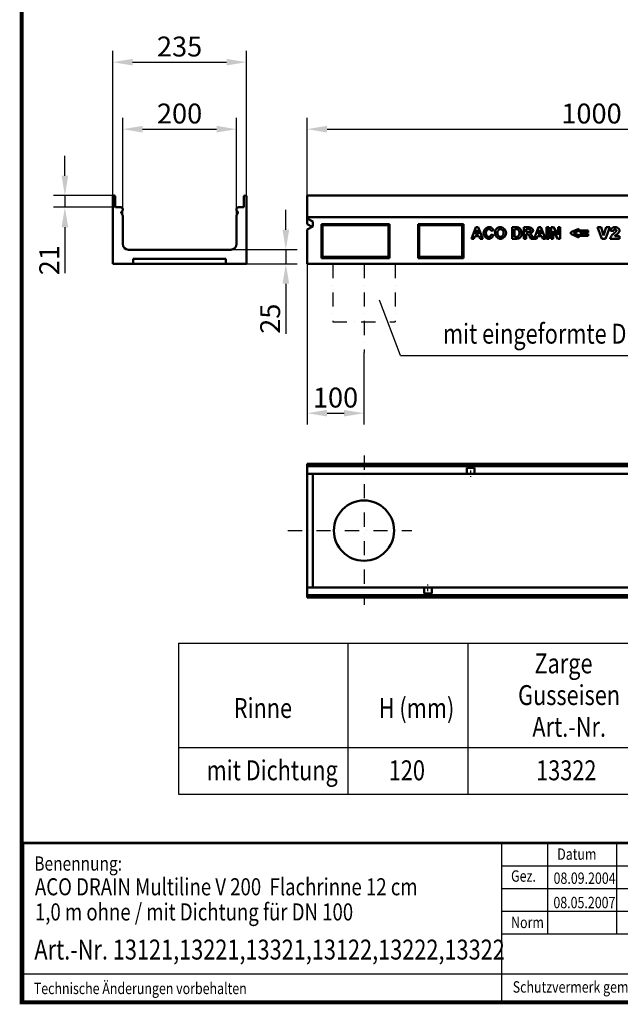
# Model space of a CAD drawing. Extents: x 126 to 2077, y 26 to 2964.
# Drawn here: x 126 to 1182, y 26 to 1757 of the extents above; entities that cross this region are included whole.
import ezdxf

# ---------------------------------------------------------------- set-up
doc = ezdxf.new("R2010")
doc.units = 0
doc.header["$LTSCALE"] = 10
doc.header["$MEASUREMENT"] = 0
doc.linetypes.add('AUSGEZOGEN', pattern=[0])
doc.linetypes.add('STRICHPUNKT', pattern=[1, 0.5, -0.25, 0, -0.25])
doc.layers.get('DEFPOINTS').update_dxf_attribs({"linetype": 'CONTINUOUS'})
for name, color, linetype in [('AM_BOR', 7, 'CONTINUOUS'), ('BEMASS', 3, 'CONTINUOUS'), ('DUENN', 4, 'CONTINUOUS'), ('DUENN-18', 94, 'CONTINUOUS'), ('KOPF', 12, 'AUSGEZOGEN'), ('MITTE', 1, 'STRICHPUNKT'), ('SICHTBAR', 7, 'CONTINUOUS'), ('TEXT25', 3, 'CONTINUOUS'), ('TEXT35', 143, 'CONTINUOUS')]:
    doc.layers.add(name, color=color, linetype=linetype)
doc.styles.add('BEMSTIL', font='isocp3.shx', dxfattribs={"width": 0.8})
doc.styles.add('TEXT20', font='isocp3.shx', dxfattribs={"width": 0.8, "height": 2})
doc.styles.add('TEXT25', font='isocp3.shx', dxfattribs={"width": 0.8, "height": 2.5})
doc.styles.add('TEXT35', font='isocp3.shx', dxfattribs={"width": 0.8, "height": 3.5})
doc.dimstyles.new('BEMASS', dxfattribs={"dimscale": 10, "dimtxt": 3.5, "dimasz": 3.5, "dimexe": 2, "dimexo": 0, "dimgap": 1, "dimtad": 1, "dimtxsty": 'BEMSTIL', "dimcen": 3, "dimclrd": 3, "dimclre": 3, "dimclrt": 4, "dimadec": 0, "dimazin": 0, "dimtfac": 0.875, "dimtmove": 0, "dimatfit": 0, "dimfxl": 0, "dimtolj": 1, "dimlwd": 25, "dimlwe": 25, "dimarcsym": 0})

# ---------------------------------------------------------------- blocks, each defined once
blk = doc.blocks.new('*D11')
at = {"layer": 'BEMASS', "color": 3, "lineweight": 25}
for p, q in [((631.8, 1328.1), (631.8, 1045.6)), ((731.8, 1172.6), (731.8, 1045.6)), ((666.8, 1065.6), (696.8, 1065.6))]:
    blk.add_line(p, q, dxfattribs=at)
at = {"layer": 'BEMASS', "color": 3}
for points in [[(666.8, 1071.4), (666.8, 1059.8), (631.8, 1065.6)], [(696.8, 1071.4), (696.8, 1059.8), (731.8, 1065.6)]]:
    blk.add_solid(points, dxfattribs=at)
at = {"layer": 'DEFPOINTS', "color": 0}
for p in [(631.8, 1328.1), (731.8, 1172.6), (731.8, 1065.6)]:
    blk.add_point(p, dxfattribs=at)
at = {"layer": 'BEMASS', "color": 4, "insert": (681.8, 1093.1), "char_height": 35, "attachment_point": 5, "style": 'BEMSTIL'}
blk.add_mtext('\\A1;100', dxfattribs=at)
blk = doc.blocks.new('*D3')
at = {"layer": 'BEMASS', "color": 3, "lineweight": 25}
for p, q in [((631.8, 1448.1), (631.8, 1584.9)), ((1631.8, 1448.1), (1631.8, 1584.9)), ((666.8, 1564.9), (1596.8, 1564.9))]:
    blk.add_line(p, q, dxfattribs=at)
at = {"layer": 'BEMASS', "color": 3}
for points in [[(666.8, 1570.8), (666.8, 1559.1), (631.8, 1564.9)], [(1596.8, 1570.8), (1596.8, 1559.1), (1631.8, 1564.9)]]:
    blk.add_solid(points, dxfattribs=at)
at = {"layer": 'DEFPOINTS', "color": 0}
for p in [(1631.8, 1564.9), (631.8, 1448.1), (1631.8, 1448.1)]:
    blk.add_point(p, dxfattribs=at)
at = {"layer": 'BEMASS', "color": 4, "insert": (1131.8, 1592.4), "char_height": 35, "attachment_point": 5, "style": 'BEMSTIL'}
blk.add_mtext('\\A1;1000', dxfattribs=at)
blk = doc.blocks.new('*D15')
at = {"layer": 'BEMASS', "color": 3, "lineweight": 25}
for p, q in [((307.6, 1412.7), (307.6, 1584.9)), ((507.6, 1412.7), (507.6, 1584.9)), ((342.6, 1564.9), (472.6, 1564.9))]:
    blk.add_line(p, q, dxfattribs=at)
at = {"layer": 'BEMASS', "color": 3}
for points in [[(342.6, 1570.8), (342.6, 1559.1), (307.6, 1564.9)], [(472.6, 1570.8), (472.6, 1559.1), (507.6, 1564.9)]]:
    blk.add_solid(points, dxfattribs=at)
at = {"layer": 'DEFPOINTS', "color": 0}
for p in [(507.6, 1564.9), (307.6, 1412.7), (507.6, 1412.7)]:
    blk.add_point(p, dxfattribs=at)
at = {"layer": 'BEMASS', "color": 4, "insert": (407.6, 1592.4), "char_height": 35, "attachment_point": 5, "style": 'BEMSTIL'}
blk.add_mtext('\\A1;200', dxfattribs=at)
blk = doc.blocks.new('*D14')
at = {"layer": 'BEMASS', "color": 3, "lineweight": 25}
for p, q in [((290.1, 1446.1), (290.1, 1702.7)), ((525.1, 1446.1), (525.1, 1702.7)), ((325.1, 1682.7), (490.1, 1682.7))]:
    blk.add_line(p, q, dxfattribs=at)
at = {"layer": 'BEMASS', "color": 3}
for points in [[(325.1, 1688.5), (325.1, 1676.9), (290.1, 1682.7)], [(490.1, 1688.5), (490.1, 1676.9), (525.1, 1682.7)]]:
    blk.add_solid(points, dxfattribs=at)
at = {"layer": 'DEFPOINTS', "color": 0}
for p in [(525.1, 1682.7), (290.1, 1446.1), (525.1, 1446.1)]:
    blk.add_point(p, dxfattribs=at)
at = {"layer": 'BEMASS', "color": 4, "insert": (407.6, 1710.2), "char_height": 35, "attachment_point": 5, "style": 'BEMSTIL'}
blk.add_mtext('\\A1;235', dxfattribs=at)
blk = doc.blocks.new('*D13')
at = {"layer": 'BEMASS', "color": 3, "lineweight": 25}
for p, q in [((594.4, 1388.1), (594.4, 1423.1)), ((497.6, 1353.1), (614.4, 1353.1)), ((594.4, 1353.1), (594.4, 1328.1)), ((525.1, 1328.1), (614.4, 1328.1)), ((594.4, 1293.1), (594.4, 1205.4))]:
    blk.add_line(p, q, dxfattribs=at)
at = {"layer": 'BEMASS', "color": 3}
for points in [[(588.6, 1388.1), (600.3, 1388.1), (594.4, 1353.1)], [(588.6, 1293.1), (600.3, 1293.1), (594.4, 1328.1)]]:
    blk.add_solid(points, dxfattribs=at)
at = {"layer": 'DEFPOINTS', "color": 0}
for p in [(497.6, 1353.1), (525.1, 1328.1), (594.4, 1328.1)]:
    blk.add_point(p, dxfattribs=at)
at = {"layer": 'BEMASS', "color": 4, "insert": (566.9, 1231.7), "char_height": 35, "attachment_point": 5, "rotation": 90, "style": 'BEMSTIL'}
blk.add_mtext('\\A1;25', dxfattribs=at)
blk = doc.blocks.new('*D12')
at = {"layer": 'BEMASS', "color": 3, "lineweight": 25}
for p, q in [((206, 1483.1), (206, 1518.1)), ((292.4, 1448.1), (186, 1448.1)), ((206, 1448.1), (206, 1427.6)), ((295.9, 1427.6), (186, 1427.6)), ((206, 1392.6), (206, 1311.7))]:
    blk.add_line(p, q, dxfattribs=at)
at = {"layer": 'BEMASS', "color": 3}
for points in [[(200.1, 1483.1), (211.8, 1483.1), (206, 1448.1)], [(200.1, 1392.6), (211.8, 1392.6), (206, 1427.6)]]:
    blk.add_solid(points, dxfattribs=at)
at = {"layer": 'DEFPOINTS', "color": 0}
for p in [(292.4, 1448.1), (206, 1427.6), (295.9, 1427.6)]:
    blk.add_point(p, dxfattribs=at)
at = {"layer": 'BEMASS', "color": 4, "insert": (178.5, 1334.6), "char_height": 35, "attachment_point": 5, "rotation": 90, "style": 'BEMSTIL'}
blk.add_mtext('\\A1;21', dxfattribs=at)
blk = doc.blocks.new('RA_A4_AM')
at = {"layer": 'KOPF', "const_width": 0.7}
blk.add_lwpolyline([(207.31, 3), (13, 3), (13, 44), (13, 296), (207.3, 296), (207.3, 44), (207.3, 3)], dxfattribs=at)
blk = doc.blocks.new('SF_WEB')
at = {"layer": 'KOPF'}
for p, q in [((-193.99, 28.02), (-193.99, 0.02)), ((-109.97, 28.02), (-109.97, 0.02)), ((-101.87, 28.02), (-101.87, 12.02)), ((-89.7, 28.02), (-89.7, 12.02)), ((-77.09, 28.02), (-77.09, 0.02)), ((-109.97, 24.02), (-77.09, 24.02)), ((-109.97, 20.02), (-77.09, 20.02)), ((-109.99, 16.02), (0, 16.02)), ((-109.97, 16.02), (-77.09, 16.02)), ((-109.97, 12.02), (-77.09, 12.02)), ((-109.97, 12.02), (-77.09, 12.02)), ((-193.99, 5.02), (0, 5.02))]:
    blk.add_line(p, q, dxfattribs=at)
at = {"layer": 'KOPF', "const_width": 0.5}
blk.add_lwpolyline([(-193.99, 28.02), (0, 28.02)], dxfattribs=at)
at = {"layer": 'DUENN-18', "oblique": 7, "width": 0.8}
for s, height, style, p in [('Datum', 2, 'TEXT20', (-100.15, 25.06)), ('Name', 2, 'TEXT20', (-86.46, 25.06)), ('Benennung:', 2.5, 'TEXT25', (-192.08, 23.15)), ('Gez.', 2, 'TEXT20', (-108.26, 21.2)), ('Norm', 2, 'TEXT20', (-108.26, 13.05)), ('Zeichnung-Nr.', 2, 'TEXT20', (-72.39, 12.92)), ('Technische Änderungen vorbehalten', 2, 'TEXT20', (-192.17, 1.44)), ('Schutzvermerk gemäß DIN 34', 2, 'TEXT20', (-107.97, 1.7)), ('Ers. für:', 2, 'TEXT20', (-74.66, 1.7))]:
    blk.add_text(s, height=height, dxfattribs=dict(at, style=style)).set_placement(p)
at = {"layer": 'TEXT25', "width": 0.8}
for tag, p, height, style in [('F9', (-100.79, 20.82), 2, 'TEXT20'), ('F8', (-87.9, 20.73), 2, 'TEXT20'), ('F53', (-100.82, 16.54), 2, 'TEXT20'), ('F52', (-87.92, 16.76), 2, 'TEXT20'), ('F11', (-63.07, 1.78), 2.5, 'TEXT25')]:
    blk.add_attdef(tag, p, '', height=height, dxfattribs=dict(at, style=style))
at = {"layer": 'TEXT35', "style": 'TEXT35', "width": 0.8}
for tag, p, height in [('F2', (-191.97, 18.81), 3), ('F3', (-191.97, 14.39), 3), ('F13', (-192.07, 7.52), 3.5), ('F1', (-72.31, 7.56), 3.5)]:
    blk.add_attdef(tag, p, '', height=height, dxfattribs=at)

msp = doc.modelspace()

# ---------------------------------------------------------------- linework, layer by layer
at = {"layer": 'DUENN', "linetype": 'Continuous', "lineweight": 50}
for p, q in [((920.544, 1372.417), (928.318, 1392.417)), ((930.422, 1387.753), (927.708, 1380.344)), ((928.318, 1392.417), (932.617, 1392.417)), ((933.181, 1380.344), (930.422, 1387.753)), ((932.617, 1392.417), (940.605, 1372.417)), ((959.416, 1386.914), (955.422, 1385.954)), ((992.419, 1392.417), (999.812, 1392.417)), ((992.419, 1372.417), (992.419, 1392.417)), ((996.458, 1389.033), (996.458, 1375.802)), ((998.272, 1389.033), (996.458, 1389.033)), ((1012.632, 1372.417), (1012.632, 1392.417)), ((1012.632, 1392.417), (1021.138, 1392.417)), ((1019.827, 1389.033), (1016.672, 1389.033)), ((1016.672, 1389.033), (1016.672, 1383.957)), ((1030.772, 1372.417), (1038.547, 1392.417)), ((1040.65, 1387.753), (1037.937, 1380.344)), ((1038.547, 1392.417), (1042.845, 1392.417)), ((1043.409, 1380.344), (1040.65, 1387.753)), ((1042.845, 1392.417), (1050.833, 1372.417)), ((1052.861, 1372.417), (1052.861, 1392.417)), ((1052.861, 1392.417), (1056.9, 1392.417)), ((1056.9, 1392.417), (1056.9, 1372.417)), ((1060.787, 1372.417), (1060.787, 1392.417)), ((1060.787, 1392.417), (1064.705, 1392.417)), ((1064.522, 1385.542), (1064.522, 1372.417)), ((1072.617, 1372.417), (1064.522, 1385.542)), ((1064.705, 1392.417), (1072.922, 1379.003)), ((1072.922, 1379.003), (1072.922, 1392.417)), ((1072.922, 1392.417), (1076.656, 1392.417)), ((1076.656, 1392.417), (1076.656, 1372.417)), ((1095.711, 1383.957), (1109.416, 1389.887)), ((1109.416, 1386), (1099.873, 1382.341)), ((1109.416, 1389.887), (1109.416, 1386)), ((1111.885, 1383.546), (1111.885, 1387.067)), ((1111.885, 1387.067), (1125.864, 1387.067)), ((1125.864, 1387.067), (1125.864, 1383.546)), ((1142.14, 1392.417), (1148.608, 1392.417)), ((1149.705, 1372.417), (1142.14, 1392.417)), ((1148.608, 1392.417), (1153.132, 1378.019)), ((1153.132, 1378.019), (1157.559, 1392.417)), ((1163.834, 1392.417), (1156.404, 1372.417)), ((1157.559, 1392.417), (1163.834, 1392.417)), ((1170.533, 1385.93), (1164.97, 1386.373)), ((924.827, 1372.417), (920.544, 1372.417)), ((926.489, 1376.96), (924.827, 1372.417)), ((934.477, 1376.96), (926.489, 1376.96)), ((927.708, 1380.344), (933.181, 1380.344)), ((936.214, 1372.417), (934.477, 1376.96)), ((940.605, 1372.417), (936.214, 1372.417)), ((955.559, 1379.78), (959.477, 1378.546)), ((1000.025, 1372.417), (992.419, 1372.417)), ((996.458, 1375.802), (999.477, 1375.802)), ((1016.672, 1372.417), (1012.632, 1372.417)), ((1016.672, 1383.957), (1019.659, 1383.957)), ((1016.672, 1380.771), (1016.672, 1372.417)), ((1017.495, 1380.771), (1016.672, 1380.771)), ((1025.803, 1372.417), (1022.891, 1376.777)), ((1030.635, 1372.417), (1025.803, 1372.417)), ((1028.196, 1376.32), (1030.635, 1372.417)), ((1035.056, 1372.417), (1030.772, 1372.417)), ((1036.717, 1376.96), (1035.056, 1372.417)), ((1044.705, 1376.96), (1036.717, 1376.96)), ((1037.937, 1380.344), (1043.409, 1380.344)), ((1046.443, 1372.417), (1044.705, 1376.96)), ((1050.833, 1372.417), (1046.443, 1372.417)), ((1056.9, 1372.417), (1052.861, 1372.417)), ((1064.522, 1372.417), (1060.787, 1372.417)), ((1076.656, 1372.417), (1072.617, 1372.417)), ((1095.711, 1380.649), (1095.711, 1383.957)), ((1109.416, 1374.689), (1095.711, 1380.649)), ((1099.873, 1382.341), (1109.416, 1378.546)), ((1109.416, 1378.546), (1109.416, 1374.689)), ((1125.864, 1383.546), (1111.885, 1383.546)), ((1111.885, 1377.463), (1111.885, 1381.015)), ((1111.885, 1381.015), (1125.864, 1381.015)), ((1125.864, 1377.463), (1111.885, 1377.463)), ((1125.864, 1381.015), (1125.864, 1377.463)), ((1156.404, 1372.417), (1149.705, 1372.417)), ((1181.235, 1372.417), (1164.566, 1372.417)), ((1172.554, 1376.941), (1181.235, 1376.941)), ((1181.235, 1376.941), (1181.235, 1372.417)), ((631.826, 972.488), (1631.826, 972.488)), ((1631.826, 745.988), (631.826, 745.988))]:
    msp.add_line(p, q, dxfattribs=at).dxf.unprotected_set("ltscale", 0)
at = {"layer": 'DUENN'}
for p, q in [((795.988, 1166.935), (758.969, 1264.066)), ((795.988, 1166.935), (1410.155, 1166.935)), ((405.486, 661.082), (1808.938, 661.082)), ((405.486, 661.082), (405.486, 395.804)), ((703.368, 661.082), (703.368, 395.804)), ((914.417, 661.082), (914.417, 395.804)), ((405.486, 477.766), (1808.938, 477.766)), ((405.486, 395.804), (1808.938, 395.804))]:
    msp.add_line(p, q, dxfattribs=at)
at = {"layer": 'DUENN', "linetype": 'Continuous', "lineweight": 50}
for points in [[(942.053, 1382.235), (942.079, 1382.862), (942.157, 1383.492), (942.282, 1384.122), (942.454, 1384.75), (942.668, 1385.372), (942.924, 1385.987), (943.216, 1386.592), (943.544, 1387.184), (943.905, 1387.76), (944.295, 1388.318), (944.713, 1388.855), (945.155, 1389.369), (945.619, 1389.856), (946.102, 1390.315), (946.602, 1390.743), (947.116, 1391.137), (947.641, 1391.494), (948.175, 1391.812), (948.715, 1392.089), (949.258, 1392.321), (949.802, 1392.506), (950.344, 1392.641), (950.882, 1392.725), (951.412, 1392.753)], [(951.214, 1389.308), (950.933, 1389.291), (950.648, 1389.243), (950.36, 1389.164), (950.071, 1389.055), (949.782, 1388.918), (949.494, 1388.754), (949.209, 1388.564), (948.929, 1388.349), (948.654, 1388.111), (948.387, 1387.85), (948.128, 1387.568), (947.88, 1387.267), (947.643, 1386.947), (947.419, 1386.609), (947.21, 1386.255), (947.016, 1385.886), (946.84, 1385.504), (946.683, 1385.108), (946.546, 1384.702), (946.43, 1384.285), (946.338, 1383.859), (946.27, 1383.425), (946.229, 1382.985), (946.214, 1382.539)], [(955.422, 1385.954), (955.368, 1386.15), (955.296, 1386.347), (955.206, 1386.545), (955.099, 1386.742), (954.978, 1386.939), (954.841, 1387.134), (954.692, 1387.326), (954.531, 1387.515), (954.358, 1387.698), (954.176, 1387.877), (953.985, 1388.049), (953.787, 1388.214), (953.582, 1388.371), (953.371, 1388.519), (953.156, 1388.657), (952.939, 1388.784), (952.719, 1388.899), (952.498, 1389.002), (952.277, 1389.092), (952.057, 1389.167), (951.84, 1389.227), (951.627, 1389.271), (951.418, 1389.298), (951.214, 1389.308)], [(951.412, 1392.753), (951.715, 1392.749), (952.013, 1392.738), (952.306, 1392.719), (952.594, 1392.693), (952.878, 1392.659), (953.157, 1392.618), (953.431, 1392.569), (953.701, 1392.512), (953.966, 1392.448), (954.226, 1392.377), (954.481, 1392.298), (954.732, 1392.212), (954.978, 1392.118), (955.219, 1392.016), (955.456, 1391.907), (955.688, 1391.791), (955.915, 1391.667), (956.137, 1391.535), (956.355, 1391.396), (956.568, 1391.25), (956.776, 1391.096), (956.98, 1390.934), (957.179, 1390.765), (957.373, 1390.588)], [(957.373, 1390.588), (957.485, 1390.48), (957.594, 1390.367), (957.702, 1390.251), (957.806, 1390.13), (957.909, 1390.006), (958.009, 1389.878), (958.107, 1389.747), (958.203, 1389.611), (958.296, 1389.471), (958.387, 1389.328), (958.476, 1389.181), (958.562, 1389.03), (958.646, 1388.875), (958.727, 1388.716), (958.807, 1388.553), (958.884, 1388.386), (958.958, 1388.216), (959.031, 1388.042), (959.101, 1387.863), (959.168, 1387.681), (959.234, 1387.495), (959.297, 1387.306), (959.357, 1387.112), (959.416, 1386.914)], [(962.129, 1382.296), (962.131, 1382.548), (962.135, 1382.797), (962.143, 1383.042), (962.154, 1383.285), (962.169, 1383.523), (962.186, 1383.759), (962.207, 1383.991), (962.231, 1384.22), (962.258, 1384.445), (962.288, 1384.667), (962.321, 1384.885), (962.358, 1385.1), (962.397, 1385.312), (962.44, 1385.52), (962.486, 1385.725), (962.535, 1385.927), (962.588, 1386.125), (962.643, 1386.32), (962.702, 1386.511), (962.764, 1386.699), (962.829, 1386.884), (962.897, 1387.065), (962.969, 1387.243), (963.044, 1387.417)], [(963.044, 1387.417), (963.138, 1387.613), (963.248, 1387.816), (963.374, 1388.027), (963.514, 1388.243), (963.667, 1388.464), (963.831, 1388.689), (964.006, 1388.916), (964.191, 1389.144), (964.384, 1389.372), (964.584, 1389.599), (964.79, 1389.823), (965.001, 1390.043), (965.215, 1390.259), (965.432, 1390.468), (965.651, 1390.67), (965.87, 1390.864), (966.088, 1391.048), (966.304, 1391.22), (966.517, 1391.381), (966.726, 1391.528), (966.929, 1391.661), (967.126, 1391.778), (967.315, 1391.878), (967.495, 1391.96)], [(971.855, 1389.308), (971.539, 1389.29), (971.22, 1389.238), (970.898, 1389.154), (970.574, 1389.038), (970.251, 1388.892), (969.93, 1388.718), (969.613, 1388.517), (969.301, 1388.291), (968.995, 1388.041), (968.698, 1387.768), (968.411, 1387.475), (968.135, 1387.162), (967.872, 1386.831), (967.624, 1386.484), (967.392, 1386.122), (967.177, 1385.746), (966.982, 1385.359), (966.808, 1384.96), (966.657, 1384.553), (966.529, 1384.138), (966.427, 1383.717), (966.352, 1383.292), (966.306, 1382.863), (966.291, 1382.433)], [(967.495, 1391.96), (967.651, 1392.025), (967.809, 1392.087), (967.969, 1392.146), (968.131, 1392.202), (968.295, 1392.256), (968.462, 1392.307), (968.63, 1392.355), (968.801, 1392.401), (968.973, 1392.443), (969.148, 1392.483), (969.324, 1392.52), (969.503, 1392.555), (969.684, 1392.586), (969.867, 1392.615), (970.052, 1392.641), (970.239, 1392.665), (970.428, 1392.685), (970.619, 1392.703), (970.812, 1392.718), (971.007, 1392.731), (971.205, 1392.74), (971.404, 1392.747), (971.605, 1392.751), (971.809, 1392.753)], [(971.809, 1392.753), (972.366, 1392.725), (972.929, 1392.642), (973.496, 1392.508), (974.064, 1392.324), (974.631, 1392.093), (975.193, 1391.819), (975.749, 1391.504), (976.295, 1391.149), (976.829, 1390.759), (977.348, 1390.336), (977.849, 1389.881), (978.329, 1389.399), (978.787, 1388.891), (979.219, 1388.361), (979.623, 1387.81), (979.995, 1387.242), (980.334, 1386.66), (980.636, 1386.065), (980.9, 1385.46), (981.121, 1384.849), (981.298, 1384.233), (981.427, 1383.616), (981.507, 1382.999), (981.534, 1382.387)], [(977.373, 1382.478), (977.357, 1382.909), (977.312, 1383.337), (977.238, 1383.761), (977.138, 1384.181), (977.012, 1384.594), (976.862, 1384.999), (976.69, 1385.395), (976.498, 1385.78), (976.286, 1386.153), (976.057, 1386.513), (975.811, 1386.857), (975.551, 1387.185), (975.278, 1387.495), (974.994, 1387.786), (974.699, 1388.055), (974.396, 1388.303), (974.087, 1388.527), (973.771, 1388.725), (973.453, 1388.897), (973.131, 1389.041), (972.809, 1389.156), (972.488, 1389.239), (972.169, 1389.29), (971.855, 1389.308)], [(1001.611, 1388.835), (1001.537, 1388.851), (1001.457, 1388.867), (1001.372, 1388.882), (1001.281, 1388.896), (1001.184, 1388.909), (1001.082, 1388.922), (1000.974, 1388.934), (1000.86, 1388.945), (1000.741, 1388.956), (1000.616, 1388.966), (1000.485, 1388.975), (1000.349, 1388.984), (1000.207, 1388.992), (1000.06, 1388.999), (999.906, 1389.005), (999.748, 1389.011), (999.583, 1389.016), (999.413, 1389.021), (999.237, 1389.025), (999.055, 1389.028), (998.868, 1389.03), (998.675, 1389.032), (998.476, 1389.033), (998.272, 1389.033)], [(999.812, 1392.417), (1000.018, 1392.417), (1000.22, 1392.415), (1000.418, 1392.412), (1000.612, 1392.407), (1000.802, 1392.401), (1000.988, 1392.394), (1001.169, 1392.385), (1001.346, 1392.375), (1001.52, 1392.364), (1001.689, 1392.351), (1001.854, 1392.337), (1002.015, 1392.322), (1002.171, 1392.306), (1002.324, 1392.288), (1002.472, 1392.269), (1002.617, 1392.248), (1002.757, 1392.226), (1002.893, 1392.203), (1003.025, 1392.179), (1003.153, 1392.153), (1003.277, 1392.126), (1003.396, 1392.097), (1003.512, 1392.067), (1003.623, 1392.036)], [(1005.041, 1382.417), (1005.032, 1382.805), (1005.007, 1383.193), (1004.965, 1383.581), (1004.907, 1383.966), (1004.834, 1384.346), (1004.746, 1384.719), (1004.643, 1385.084), (1004.527, 1385.44), (1004.398, 1385.784), (1004.257, 1386.116), (1004.105, 1386.434), (1003.942, 1386.736), (1003.77, 1387.022), (1003.59, 1387.291), (1003.403, 1387.541), (1003.21, 1387.771), (1003.012, 1387.982), (1002.811, 1388.171), (1002.607, 1388.339), (1002.403, 1388.484), (1002.2, 1388.607), (1001.999, 1388.706), (1001.802, 1388.783), (1001.611, 1388.835)], [(1003.623, 1392.036), (1003.922, 1391.928), (1004.234, 1391.777), (1004.556, 1391.585), (1004.884, 1391.354), (1005.215, 1391.086), (1005.546, 1390.783), (1005.875, 1390.447), (1006.2, 1390.08), (1006.517, 1389.685), (1006.826, 1389.264), (1007.122, 1388.82), (1007.405, 1388.355), (1007.673, 1387.872), (1007.923, 1387.374), (1008.155, 1386.863), (1008.367, 1386.342), (1008.557, 1385.815), (1008.724, 1385.285), (1008.868, 1384.755), (1008.987, 1384.228), (1009.08, 1383.707), (1009.148, 1383.196), (1009.188, 1382.699), (1009.202, 1382.219)], [(1019.659, 1383.957), (1020.13, 1383.962), (1020.571, 1383.978), (1020.984, 1384.004), (1021.371, 1384.042), (1021.733, 1384.09), (1022.071, 1384.149), (1022.385, 1384.22), (1022.677, 1384.301), (1022.948, 1384.392), (1023.199, 1384.494), (1023.43, 1384.605), (1023.642, 1384.725), (1023.835, 1384.854), (1024.011, 1384.99), (1024.169, 1385.133), (1024.31, 1385.282), (1024.434, 1385.436), (1024.542, 1385.594), (1024.633, 1385.754), (1024.708, 1385.916), (1024.766, 1386.078), (1024.808, 1386.238), (1024.834, 1386.396), (1024.842, 1386.549)], [(1022.784, 1388.972), (1022.739, 1388.977), (1022.687, 1388.982), (1022.628, 1388.987), (1022.563, 1388.991), (1022.49, 1388.995), (1022.411, 1388.999), (1022.325, 1389.003), (1022.232, 1389.006), (1022.133, 1389.01), (1022.026, 1389.013), (1021.913, 1389.015), (1021.794, 1389.018), (1021.667, 1389.021), (1021.534, 1389.023), (1021.393, 1389.025), (1021.246, 1389.027), (1021.093, 1389.028), (1020.932, 1389.03), (1020.765, 1389.031), (1020.591, 1389.032), (1020.41, 1389.032), (1020.223, 1389.033), (1020.028, 1389.033), (1019.827, 1389.033)], [(1021.138, 1392.417), (1021.671, 1392.406), (1022.195, 1392.371), (1022.71, 1392.312), (1023.214, 1392.229), (1023.706, 1392.121), (1024.184, 1391.988), (1024.647, 1391.831), (1025.094, 1391.65), (1025.523, 1391.445), (1025.934, 1391.219), (1026.324, 1390.971), (1026.693, 1390.704), (1027.039, 1390.419), (1027.361, 1390.118), (1027.658, 1389.804), (1027.928, 1389.477), (1028.171, 1389.142), (1028.385, 1388.8), (1028.57, 1388.455), (1028.723, 1388.111), (1028.844, 1387.77), (1028.932, 1387.436), (1028.986, 1387.114), (1029.004, 1386.808)], [(1024.842, 1386.549), (1024.837, 1386.676), (1024.82, 1386.804), (1024.794, 1386.935), (1024.758, 1387.066), (1024.712, 1387.197), (1024.658, 1387.328), (1024.596, 1387.458), (1024.526, 1387.587), (1024.448, 1387.713), (1024.365, 1387.837), (1024.275, 1387.958), (1024.179, 1388.075), (1024.079, 1388.187), (1023.974, 1388.295), (1023.864, 1388.397), (1023.752, 1388.493), (1023.636, 1388.582), (1023.518, 1388.664), (1023.397, 1388.739), (1023.276, 1388.804), (1023.153, 1388.861), (1023.03, 1388.909), (1022.907, 1388.946), (1022.784, 1388.972)], [(1029.004, 1386.808), (1028.99, 1386.524), (1028.951, 1386.235), (1028.885, 1385.941), (1028.796, 1385.644), (1028.684, 1385.345), (1028.551, 1385.047), (1028.396, 1384.749), (1028.223, 1384.454), (1028.03, 1384.163), (1027.821, 1383.877), (1027.596, 1383.599), (1027.356, 1383.328), (1027.102, 1383.068), (1026.835, 1382.818), (1026.557, 1382.581), (1026.269, 1382.358), (1025.972, 1382.15), (1025.666, 1381.959), (1025.354, 1381.786), (1025.036, 1381.633), (1024.713, 1381.5), (1024.387, 1381.39), (1024.059, 1381.304), (1023.73, 1381.244)], [(1164.97, 1386.373), (1165.039, 1386.767), (1165.138, 1387.165), (1165.267, 1387.563), (1165.424, 1387.96), (1165.61, 1388.353), (1165.824, 1388.74), (1166.066, 1389.119), (1166.334, 1389.488), (1166.627, 1389.845), (1166.945, 1390.189), (1167.286, 1390.516), (1167.649, 1390.827), (1168.032, 1391.119), (1168.434, 1391.391), (1168.853, 1391.641), (1169.287, 1391.869), (1169.735, 1392.074), (1170.193, 1392.253), (1170.659, 1392.407), (1171.132, 1392.534), (1171.609, 1392.634), (1172.087, 1392.706), (1172.564, 1392.749), (1173.035, 1392.764)], [(1173.189, 1388.953), (1173.053, 1388.946), (1172.915, 1388.925), (1172.775, 1388.892), (1172.634, 1388.846), (1172.493, 1388.788), (1172.352, 1388.719), (1172.212, 1388.638), (1172.073, 1388.545), (1171.936, 1388.443), (1171.802, 1388.33), (1171.671, 1388.208), (1171.543, 1388.077), (1171.421, 1387.936), (1171.303, 1387.788), (1171.191, 1387.631), (1171.085, 1387.467), (1170.986, 1387.295), (1170.894, 1387.117), (1170.81, 1386.933), (1170.735, 1386.742), (1170.669, 1386.547), (1170.613, 1386.346), (1170.567, 1386.14), (1170.533, 1385.93)], [(1171.765, 1382.196), (1172.062, 1382.423), (1172.349, 1382.649), (1172.624, 1382.876), (1172.888, 1383.102), (1173.14, 1383.327), (1173.381, 1383.55), (1173.609, 1383.771), (1173.826, 1383.99), (1174.031, 1384.205), (1174.223, 1384.417), (1174.403, 1384.625), (1174.57, 1384.828), (1174.725, 1385.027), (1174.867, 1385.22), (1174.997, 1385.406), (1175.113, 1385.587), (1175.216, 1385.76), (1175.305, 1385.926), (1175.382, 1386.084), (1175.444, 1386.234), (1175.493, 1386.375), (1175.529, 1386.506), (1175.55, 1386.628), (1175.557, 1386.739)], [(1173.035, 1392.764), (1173.526, 1392.75), (1174.021, 1392.708), (1174.517, 1392.638), (1175.012, 1392.54), (1175.503, 1392.416), (1175.987, 1392.265), (1176.461, 1392.088), (1176.924, 1391.888), (1177.372, 1391.664), (1177.805, 1391.418), (1178.218, 1391.153), (1178.612, 1390.869), (1178.982, 1390.569), (1179.328, 1390.255), (1179.648, 1389.928), (1179.94, 1389.593), (1180.203, 1389.251), (1180.434, 1388.905), (1180.634, 1388.558), (1180.799, 1388.213), (1180.93, 1387.875), (1181.024, 1387.546), (1181.081, 1387.23), (1181.101, 1386.931)], [(1175.557, 1386.739), (1175.55, 1386.856), (1175.53, 1386.977), (1175.497, 1387.099), (1175.452, 1387.224), (1175.397, 1387.349), (1175.33, 1387.475), (1175.255, 1387.6), (1175.17, 1387.723), (1175.077, 1387.845), (1174.976, 1387.965), (1174.869, 1388.08), (1174.756, 1388.192), (1174.637, 1388.299), (1174.514, 1388.401), (1174.387, 1388.496), (1174.257, 1388.584), (1174.124, 1388.665), (1173.99, 1388.737), (1173.854, 1388.8), (1173.719, 1388.853), (1173.584, 1388.895), (1173.45, 1388.927), (1173.318, 1388.946), (1173.189, 1388.953)], [(1181.101, 1386.931), (1181.09, 1386.695), (1181.057, 1386.445), (1181.003, 1386.181), (1180.929, 1385.905), (1180.836, 1385.619), (1180.723, 1385.323), (1180.591, 1385.018), (1180.442, 1384.707), (1180.275, 1384.39), (1180.092, 1384.068), (1179.893, 1383.743), (1179.679, 1383.416), (1179.449, 1383.088), (1179.206, 1382.76), (1178.949, 1382.434), (1178.68, 1382.111), (1178.398, 1381.791), (1178.104, 1381.477), (1177.8, 1381.169), (1177.485, 1380.869), (1177.16, 1380.578), (1176.827, 1380.297), (1176.484, 1380.028), (1176.134, 1379.771)], [(951.169, 1372.082), (950.666, 1372.11), (950.153, 1372.192), (949.635, 1372.325), (949.112, 1372.507), (948.588, 1372.735), (948.066, 1373.006), (947.548, 1373.318), (947.037, 1373.667), (946.536, 1374.052), (946.047, 1374.47), (945.574, 1374.917), (945.119, 1375.392), (944.684, 1375.891), (944.273, 1376.412), (943.888, 1376.952), (943.532, 1377.509), (943.208, 1378.079), (942.918, 1378.661), (942.665, 1379.251), (942.452, 1379.847), (942.281, 1380.446), (942.156, 1381.045), (942.079, 1381.642), (942.053, 1382.235)], [(946.214, 1382.539), (946.228, 1382.068), (946.269, 1381.604), (946.336, 1381.148), (946.427, 1380.702), (946.54, 1380.266), (946.675, 1379.842), (946.829, 1379.431), (947.002, 1379.034), (947.193, 1378.653), (947.398, 1378.287), (947.618, 1377.939), (947.851, 1377.61), (948.095, 1377.3), (948.349, 1377.012), (948.612, 1376.745), (948.881, 1376.502), (949.157, 1376.283), (949.436, 1376.089), (949.719, 1375.922), (950.002, 1375.783), (950.286, 1375.673), (950.568, 1375.593), (950.848, 1375.544), (951.123, 1375.527)], [(951.123, 1375.527), (951.328, 1375.538), (951.54, 1375.569), (951.757, 1375.62), (951.978, 1375.69), (952.201, 1375.778), (952.427, 1375.883), (952.653, 1376.005), (952.879, 1376.142), (953.104, 1376.294), (953.326, 1376.46), (953.544, 1376.639), (953.758, 1376.831), (953.966, 1377.033), (954.167, 1377.247), (954.36, 1377.47), (954.544, 1377.702), (954.718, 1377.942), (954.881, 1378.19), (955.031, 1378.444), (955.168, 1378.703), (955.29, 1378.967), (955.397, 1379.235), (955.487, 1379.507), (955.559, 1379.78)], [(959.477, 1378.546), (959.347, 1378.137), (959.186, 1377.73), (958.993, 1377.327), (958.772, 1376.929), (958.524, 1376.537), (958.251, 1376.153), (957.955, 1375.778), (957.638, 1375.413), (957.301, 1375.06), (956.946, 1374.72), (956.576, 1374.395), (956.191, 1374.085), (955.795, 1373.792), (955.389, 1373.518), (954.974, 1373.263), (954.552, 1373.029), (954.126, 1372.818), (953.697, 1372.631), (953.267, 1372.469), (952.838, 1372.333), (952.412, 1372.225), (951.991, 1372.147), (951.575, 1372.098), (951.169, 1372.082)], [(971.855, 1372.082), (971.294, 1372.11), (970.728, 1372.192), (970.159, 1372.325), (969.589, 1372.507), (969.02, 1372.735), (968.457, 1373.007), (967.901, 1373.319), (967.355, 1373.67), (966.821, 1374.056), (966.303, 1374.474), (965.802, 1374.923), (965.323, 1375.4), (964.866, 1375.901), (964.435, 1376.424), (964.033, 1376.967), (963.661, 1377.527), (963.324, 1378.101), (963.023, 1378.687), (962.761, 1379.281), (962.54, 1379.882), (962.364, 1380.487), (962.235, 1381.092), (962.156, 1381.696), (962.129, 1382.296)], [(966.291, 1382.433), (966.307, 1382.007), (966.354, 1381.583), (966.43, 1381.16), (966.534, 1380.741), (966.665, 1380.327), (966.819, 1379.92), (966.996, 1379.521), (967.194, 1379.132), (967.412, 1378.754), (967.647, 1378.389), (967.898, 1378.039), (968.164, 1377.705), (968.442, 1377.389), (968.731, 1377.092), (969.029, 1376.816), (969.335, 1376.562), (969.647, 1376.332), (969.963, 1376.128), (970.281, 1375.951), (970.601, 1375.803), (970.92, 1375.685), (971.236, 1375.598), (971.548, 1375.545), (971.855, 1375.527)], [(971.855, 1375.527), (972.161, 1375.545), (972.472, 1375.598), (972.788, 1375.683), (973.105, 1375.801), (973.423, 1375.948), (973.739, 1376.125), (974.053, 1376.328), (974.362, 1376.557), (974.666, 1376.81), (974.961, 1377.086), (975.247, 1377.383), (975.523, 1377.699), (975.785, 1378.034), (976.033, 1378.385), (976.266, 1378.752), (976.481, 1379.132), (976.677, 1379.524), (976.851, 1379.926), (977.004, 1380.338), (977.132, 1380.757), (977.235, 1381.182), (977.311, 1381.612), (977.357, 1382.044), (977.373, 1382.478)], [(981.534, 1382.387), (981.507, 1381.78), (981.428, 1381.169), (981.299, 1380.557), (981.123, 1379.946), (980.903, 1379.339), (980.641, 1378.738), (980.341, 1378.147), (980.004, 1377.568), (979.633, 1377.003), (979.232, 1376.455), (978.802, 1375.928), (978.347, 1375.422), (977.868, 1374.942), (977.37, 1374.49), (976.853, 1374.068), (976.322, 1373.68), (975.779, 1373.327), (975.226, 1373.013), (974.666, 1372.739), (974.101, 1372.51), (973.535, 1372.327), (972.97, 1372.193), (972.409, 1372.11), (971.855, 1372.082)], [(999.477, 1375.802), (999.617, 1375.802), (999.754, 1375.803), (999.888, 1375.805), (1000.019, 1375.807), (1000.146, 1375.81), (1000.27, 1375.814), (1000.391, 1375.818), (1000.508, 1375.824), (1000.622, 1375.829), (1000.733, 1375.836), (1000.84, 1375.843), (1000.944, 1375.851), (1001.044, 1375.86), (1001.142, 1375.869), (1001.236, 1375.879), (1001.326, 1375.89), (1001.413, 1375.901), (1001.497, 1375.913), (1001.578, 1375.926), (1001.655, 1375.939), (1001.729, 1375.953), (1001.8, 1375.968), (1001.867, 1375.984), (1001.931, 1376)], [(1003.608, 1372.844), (1003.494, 1372.809), (1003.378, 1372.776), (1003.258, 1372.744), (1003.135, 1372.714), (1003.01, 1372.685), (1002.881, 1372.658), (1002.749, 1372.632), (1002.613, 1372.607), (1002.475, 1372.584), (1002.334, 1372.563), (1002.189, 1372.543), (1002.041, 1372.524), (1001.89, 1372.507), (1001.737, 1372.492), (1001.579, 1372.477), (1001.419, 1372.465), (1001.256, 1372.454), (1001.089, 1372.444), (1000.92, 1372.436), (1000.747, 1372.429), (1000.571, 1372.424), (1000.393, 1372.42), (1000.21, 1372.418), (1000.025, 1372.417)], [(1001.931, 1376), (1002.099, 1376.05), (1002.272, 1376.121), (1002.449, 1376.212), (1002.628, 1376.324), (1002.809, 1376.459), (1002.989, 1376.616), (1003.168, 1376.795), (1003.345, 1376.996), (1003.519, 1377.219), (1003.688, 1377.463), (1003.851, 1377.728), (1004.008, 1378.013), (1004.157, 1378.317), (1004.297, 1378.638), (1004.428, 1378.975), (1004.549, 1379.327), (1004.658, 1379.692), (1004.755, 1380.068), (1004.84, 1380.452), (1004.91, 1380.843), (1004.966, 1381.238), (1005.007, 1381.634), (1005.032, 1382.028), (1005.041, 1382.417)], [(1006.443, 1374.43), (1006.354, 1374.345), (1006.263, 1374.263), (1006.169, 1374.181), (1006.072, 1374.102), (1005.973, 1374.024), (1005.871, 1373.948), (1005.767, 1373.873), (1005.66, 1373.8), (1005.551, 1373.728), (1005.439, 1373.658), (1005.325, 1373.59), (1005.208, 1373.523), (1005.089, 1373.457), (1004.967, 1373.394), (1004.842, 1373.332), (1004.715, 1373.271), (1004.586, 1373.212), (1004.454, 1373.155), (1004.319, 1373.099), (1004.182, 1373.045), (1004.042, 1372.992), (1003.9, 1372.941), (1003.755, 1372.892), (1003.608, 1372.844)], [(1008.592, 1377.966), (1008.528, 1377.786), (1008.461, 1377.609), (1008.392, 1377.434), (1008.321, 1377.262), (1008.248, 1377.094), (1008.172, 1376.928), (1008.095, 1376.765), (1008.015, 1376.604), (1007.933, 1376.447), (1007.849, 1376.293), (1007.762, 1376.141), (1007.674, 1375.992), (1007.583, 1375.846), (1007.49, 1375.703), (1007.395, 1375.563), (1007.298, 1375.426), (1007.199, 1375.291), (1007.098, 1375.159), (1006.994, 1375.031), (1006.888, 1374.905), (1006.78, 1374.782), (1006.67, 1374.661), (1006.557, 1374.544), (1006.443, 1374.43)], [(1009.202, 1382.219), (1009.201, 1382.015), (1009.198, 1381.812), (1009.193, 1381.613), (1009.185, 1381.415), (1009.176, 1381.22), (1009.164, 1381.027), (1009.15, 1380.837), (1009.134, 1380.649), (1009.116, 1380.464), (1009.096, 1380.28), (1009.074, 1380.1), (1009.05, 1379.921), (1009.023, 1379.745), (1008.995, 1379.572), (1008.964, 1379.4), (1008.931, 1379.231), (1008.896, 1379.065), (1008.859, 1378.901), (1008.82, 1378.739), (1008.779, 1378.58), (1008.735, 1378.423), (1008.69, 1378.268), (1008.642, 1378.116), (1008.592, 1377.966)], [(1022.891, 1376.777), (1022.634, 1377.154), (1022.384, 1377.509), (1022.142, 1377.842), (1021.906, 1378.153), (1021.675, 1378.443), (1021.448, 1378.713), (1021.225, 1378.964), (1021.006, 1379.195), (1020.789, 1379.408), (1020.573, 1379.602), (1020.359, 1379.78), (1020.145, 1379.94), (1019.932, 1380.085), (1019.718, 1380.214), (1019.504, 1380.327), (1019.288, 1380.427), (1019.071, 1380.512), (1018.853, 1380.584), (1018.632, 1380.644), (1018.41, 1380.691), (1018.185, 1380.727), (1017.957, 1380.752), (1017.727, 1380.766), (1017.495, 1380.771)], [(1023.73, 1381.244), (1023.895, 1381.143), (1024.065, 1381.031), (1024.238, 1380.909), (1024.415, 1380.776), (1024.595, 1380.633), (1024.777, 1380.481), (1024.962, 1380.318), (1025.148, 1380.147), (1025.337, 1379.966), (1025.527, 1379.776), (1025.719, 1379.577), (1025.911, 1379.371), (1026.105, 1379.156), (1026.298, 1378.933), (1026.492, 1378.702), (1026.686, 1378.464), (1026.879, 1378.218), (1027.072, 1377.966), (1027.263, 1377.707), (1027.453, 1377.442), (1027.642, 1377.17), (1027.829, 1376.892), (1028.014, 1376.609), (1028.196, 1376.32)], [(1164.566, 1372.417), (1164.615, 1372.735), (1164.691, 1373.071), (1164.794, 1373.423), (1164.921, 1373.791), (1165.073, 1374.173), (1165.249, 1374.568), (1165.449, 1374.974), (1165.671, 1375.389), (1165.915, 1375.813), (1166.18, 1376.243), (1166.466, 1376.679), (1166.772, 1377.119), (1167.097, 1377.562), (1167.441, 1378.005), (1167.804, 1378.449), (1168.183, 1378.891), (1168.579, 1379.33), (1168.991, 1379.764), (1169.419, 1380.192), (1169.861, 1380.614), (1170.318, 1381.026), (1170.788, 1381.428), (1171.27, 1381.819), (1171.765, 1382.196)], [(1176.134, 1379.771), (1175.928, 1379.628), (1175.727, 1379.487), (1175.531, 1379.348), (1175.341, 1379.212), (1175.156, 1379.078), (1174.977, 1378.947), (1174.802, 1378.818), (1174.633, 1378.691), (1174.469, 1378.566), (1174.309, 1378.443), (1174.155, 1378.323), (1174.005, 1378.204), (1173.86, 1378.088), (1173.72, 1377.974), (1173.584, 1377.862), (1173.452, 1377.752), (1173.325, 1377.644), (1173.203, 1377.537), (1173.084, 1377.433), (1172.97, 1377.331), (1172.86, 1377.231), (1172.754, 1377.132), (1172.652, 1377.036), (1172.554, 1376.941)]]:
    msp.add_lwpolyline(points, dxfattribs=at).dxf.unprotected_set("ltscale", 0)
at = {"layer": 'DUENN-18', "linetype": 'Continuous', "lineweight": 50}
for p, q in [((656.826, 1398.066), (776.826, 1398.066)), ((656.826, 1338.066), (656.826, 1398.066)), ((656.826, 1398.066), (659.01, 1395.882)), ((774.642, 1395.882), (659.01, 1395.882)), ((659.01, 1395.882), (659.01, 1340.249)), ((776.826, 1398.066), (774.642, 1395.882)), ((774.642, 1340.249), (774.642, 1395.882)), ((776.826, 1398.066), (776.826, 1338.066)), ((826.826, 1398.066), (906.826, 1398.066)), ((826.826, 1338.066), (826.826, 1398.066)), ((826.826, 1398.066), (829.01, 1395.882)), ((904.642, 1395.882), (829.01, 1395.882)), ((829.01, 1395.882), (829.01, 1340.249)), ((906.826, 1398.066), (904.642, 1395.882)), ((904.642, 1340.249), (904.642, 1395.882)), ((906.826, 1398.066), (906.826, 1338.066)), ((656.826, 1338.066), (659.01, 1340.249)), ((776.826, 1338.066), (656.826, 1338.066)), ((659.01, 1340.249), (774.642, 1340.249)), ((776.826, 1338.066), (774.642, 1340.249)), ((826.826, 1338.066), (829.01, 1340.249)), ((906.826, 1338.066), (826.826, 1338.066)), ((829.01, 1340.249), (904.642, 1340.249)), ((906.826, 1338.066), (904.642, 1340.249))]:
    msp.add_line(p, q, dxfattribs=at).dxf.unprotected_set("ltscale", 0)
at = {"layer": 'MITTE', "ltscale": 5}
for p, q in [((676.826, 1328.066), (676.826, 1226.095)), ((731.826, 1328.066), (731.826, 1172.555)), ((786.826, 1328.066), (786.826, 1226.095)), ((676.826, 1226.095), (786.826, 1226.095)), ((731.826, 991.168), (731.826, 728.69)), ((598.074, 859.238), (816.027, 859.238))]:
    msp.add_line(p, q, dxfattribs=at)
at = {"layer": 'MITTE'}
for p, q in [((919.326, 974.888), (919.326, 953.551)), ((844.326, 742.531), (844.326, 764.417))]:
    msp.add_line(p, q, dxfattribs=at)
at = {"layer": 'SICHTBAR', "linetype": 'Continuous', "lineweight": 50}
for p, q in [((290.104, 1410.066), (290.104, 1446.066)), ((292.104, 1448.066), (292.354, 1448.066)), ((294.354, 1446.066), (294.354, 1429.066)), ((520.854, 1429.066), (520.854, 1446.066)), ((522.854, 1448.066), (523.104, 1448.066)), ((525.104, 1446.066), (525.104, 1410.066)), ((1631.826, 1448.066), (631.826, 1448.066)), ((631.826, 1446.066), (631.826, 1448.066)), ((631.826, 1446.066), (631.826, 1410.066)), ((295.854, 1427.566), (304.104, 1427.566)), ((306.578, 1420.787), (305.417, 1419.626)), ((307.604, 1424.066), (307.604, 1423.262)), ((507.604, 1423.262), (507.604, 1424.066)), ((509.79, 1419.626), (508.629, 1420.787)), ((511.104, 1427.566), (519.354, 1427.566)), ((290.104, 1328.066), (290.104, 1410.066)), ((305.179, 1417.816), (307.135, 1414.428)), ((307.604, 1412.678), (307.604, 1402.566)), ((307.604, 1402.566), (307.604, 1363.066)), ((507.604, 1402.566), (507.604, 1412.678)), ((507.604, 1363.066), (507.604, 1402.566)), ((508.073, 1414.428), (510.028, 1417.816)), ((525.104, 1410.066), (525.104, 1328.066)), ((631.826, 1410.066), (631.826, 1408.066)), ((1631.826, 1410.066), (631.826, 1410.066)), ((631.826, 1397.962), (631.826, 1408.066)), ((631.826, 1408.066), (641.826, 1402.681)), ((641.826, 1402.681), (641.826, 1393.82)), ((640.672, 1393.199), (631.826, 1397.962)), ((641.826, 1393.82), (631.826, 1388.436)), ((631.826, 1388.436), (631.826, 1328.066)), ((317.604, 1353.066), (497.604, 1353.066)), ((326.104, 1337.066), (489.104, 1337.066)), ((326.104, 1328.066), (326.104, 1337.066)), ((489.104, 1337.066), (489.104, 1328.066)), ((326.104, 1328.066), (290.104, 1328.066)), ((326.104, 1328.066), (328.515, 1328.066)), ((328.515, 1328.066), (486.692, 1328.066)), ((486.692, 1328.066), (489.104, 1328.066)), ((525.104, 1328.066), (489.104, 1328.066)), ((631.826, 1328.066), (1631.826, 1328.066)), ((1631.826, 976.738), (631.826, 976.738)), ((631.826, 974.738), (631.826, 976.738)), ((631.826, 974.738), (631.826, 974.488)), ((631.826, 972.488), (631.826, 974.488)), ((631.826, 972.488), (631.826, 970.988)), ((631.826, 970.988), (631.826, 962.738)), ((912.576, 969.738), (926.076, 969.738)), ((912.576, 962.738), (912.576, 969.738)), ((926.076, 969.738), (926.076, 962.738)), ((631.826, 959.238), (631.826, 962.738)), ((631.826, 959.238), (912.576, 959.238)), ((631.826, 959.238), (631.826, 954.433)), ((631.826, 764.043), (631.826, 954.433)), ((641.826, 959.238), (641.826, 924.238)), ((912.576, 962.738), (912.576, 959.238)), ((912.576, 959.238), (926.076, 959.238)), ((926.076, 959.238), (926.076, 962.738)), ((926.076, 959.238), (1412.576, 959.238)), ((641.826, 924.238), (641.826, 769.238)), ((631.826, 764.043), (631.826, 759.238)), ((641.826, 769.238), (641.826, 759.238)), ((837.576, 759.238), (631.826, 759.238)), ((631.826, 755.738), (631.826, 759.238)), ((631.826, 755.738), (631.826, 747.488)), ((631.826, 747.488), (631.826, 745.988)), ((631.826, 743.988), (631.826, 745.988)), ((837.576, 759.238), (837.576, 755.738)), ((851.076, 759.238), (837.576, 759.238)), ((837.576, 748.738), (837.576, 755.738)), ((851.076, 748.738), (837.576, 748.738)), ((851.076, 748.738), (851.076, 759.238)), ((1337.576, 759.238), (851.076, 759.238)), ((631.826, 743.988), (631.826, 743.738)), ((631.826, 741.738), (631.826, 743.738)), ((631.826, 741.738), (1631.826, 741.738))]:
    msp.add_line(p, q, dxfattribs=at).dxf.unprotected_set("ltscale", 0)
msp.add_circle((731.826, 859.238), 53, dxfattribs=at).dxf.unprotected_set("ltscale", 0)
for centre, radius, start, end in [((292.104, 1446.066), 2, 90, 180), ((292.354, 1446.066), 2, 0, 90), ((522.854, 1446.066), 2, 90, 180), ((523.104, 1446.066), 2, 0, 90), ((295.854, 1429.066), 1.5, 180, 270), ((304.104, 1424.066), 3.5, 0, 90), ((306.478, 1418.566), 1.5, 135, 210), ((304.104, 1423.262), 3.5, 315, 0), ((511.104, 1424.066), 3.5, 90, 180), ((511.104, 1423.262), 3.5, 180, 225), ((508.729, 1418.566), 1.5, 330, 45), ((519.354, 1429.066), 1.5, 270, 0), ((304.104, 1412.678), 3.5, 0, 30), ((511.104, 1412.678), 3.5, 150, 180), ((317.604, 1363.066), 10, 180, 270), ((497.604, 1363.066), 10, 270, 0)]:
    msp.add_arc(centre, radius, start, end, dxfattribs=at).dxf.unprotected_set("ltscale", 0)

# ---------------------------------------------------------------- block references
at = {"layer": 'AM_BOR', "xscale": 10, "yscale": 10, "zscale": 10}
msp.add_blockref('RA_A4_AM', (0, 0), dxfattribs=at)
msp.add_blockref('SF_WEB', (2073, 30), dxfattribs=at).add_auto_attribs({'F2': 'ACO DRAIN Multiline V 200  Flachrinne 12 cm', 'F3': '1,0 m ohne / mit Dichtung für DN 100', 'F53': '08.05.2007', 'F9': '08.09.2004', 'F13': 'Art.-Nr. 13121,13221,13321,13122,13222,13322', 'F1': 'G1-M01-984-3'})

# ---------------------------------------------------------------- texts
at = {"layer": 'TEXT35', "style": 'BEMSTIL', "width": 0.8}
for s, p in [('mit eingeformte Dichtung DN 100', (870.603, 1187.899)), ('Zarge', (1031.52, 608.312)), ('Gusseisen', (1002.728, 552.57)), ('Rinne', (502.812, 529.826)), ('H (mm)', (757.663, 529.826)), ('Art.-Nr.', (1027.852, 496.766)), ('mit Dichtung', (455.035, 420.348)), ('120', (775.398, 420.348)), ('13322', (1034.456, 420.348))]:
    msp.add_text(s, height=35, dxfattribs=at).set_placement(p)

# ---------------------------------------------------------------- dimensions: what is measured, and where the dimension line sits
at = {"layer": 'BEMASS'}
for base, p1, p2, picture, middle in [((525.104, 1682.689), (290.104, 1446.066), (525.104, 1446.066), '*D14', (407.604, 1710.192)), ((507.604, 1564.917), (307.604, 1412.678), (507.604, 1412.678), '*D15', (407.604, 1592.421)), ((1631.826, 1564.917), (631.826, 1448.066), (1631.826, 1448.066), '*D3', (1131.826, 1592.417)), ((731.826, 1065.6), (631.826, 1328.066), (731.826, 1172.555), '*D11', (681.826, 1093.1))]:
    dim = msp.add_linear_dim(base=base, p1=p1, p2=p2, dimstyle='BEMASS', dxfattribs=at)
    dim.commit()
    dim.dimension.update_dxf_attribs({"geometry": picture, "text_midpoint": middle})
dim = msp.add_linear_dim(base=(205.976, 1427.566), p1=(292.354, 1448.066), p2=(295.854, 1427.566), angle=90, text='21', dimstyle='BEMASS', dxfattribs=at)
dim.commit()
dim.dimension.update_dxf_attribs({"geometry": '*D12', "text_midpoint": (178.472, 1334.61)})
dim = msp.add_linear_dim(base=(594.417, 1328.066), p1=(497.604, 1353.066), p2=(525.104, 1328.066), angle=90, dimstyle='BEMASS', dxfattribs=at)
dim.commit()
dim.dimension.update_dxf_attribs({"geometry": '*D13', "text_midpoint": (566.914, 1231.73)})

doc.saveas('drawing.dxf')
